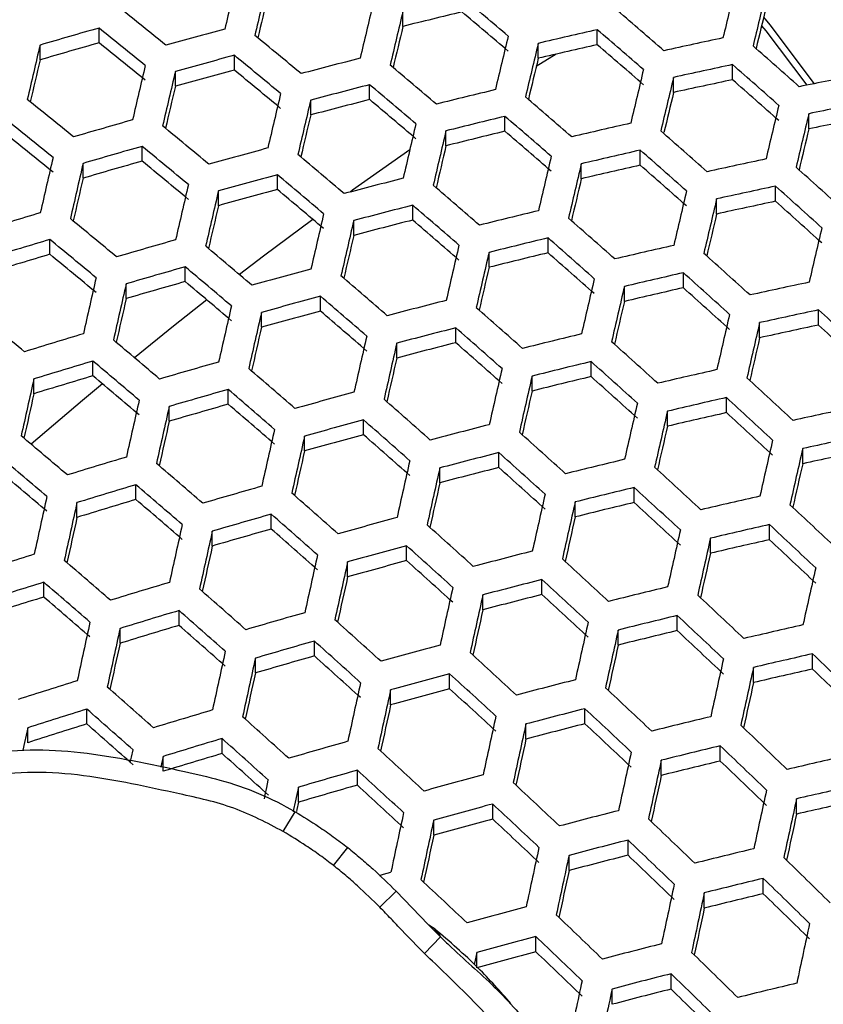
# Model space of a CAD drawing. Units: millimetres. Extents: x 69 to 1126, y 56 to 792.
# Drawn here: x 270 to 278, y 592 to 602 of the extents above; entities that cross this region are included whole.
import ezdxf

# ---------------------------------------------------------------- set-up
doc = ezdxf.new("R2010")
doc.units = ezdxf.units.MM
doc.header["$PDSIZE"] = -1
doc.layers.add('10', color=1, linetype='Continuous')
doc.styles.add('SLDTEXTSTYLE3', font='TXT', dxfattribs={"width": 0.7})
doc.dimstyles.new('SLDDIMSTYLE0', dxfattribs={"dimtxt": 12.733073, "dimasz": 12.733073, "dimexe": 0, "dimexo": 0.0625, "dimgap": 3.183268, "dimtad": 1, "dimlfac": 1.25, "dimrnd": 1e-09, "dimzin": 4, "dimdsep": 46, "dimtxsty": 'SLDTEXTSTYLE3', "dimsah": 1, "dimcen": 0, "dimadec": 0, "dimazin": 1, "dimtfac": 1, "dimtofl": 0, "dimtmove": 0, "dimatfit": 3, "dimfxl": 1, "dimfrac": 2, "dimtolj": 1, "dimtzin": 12, "dimarcsym": 0})

# ---------------------------------------------------------------- blocks, each defined once
blk = doc.blocks.new('_D')
at = {"layer": '10', "color": 0, "lineweight": -2, "transparency": 16777216}
blk.add_line((493.365, 507.258), (381.029, 564.966), dxfattribs=at)
at = {"layer": '10', "color": 0, "transparency": 16777216}
blk.add_solid([(381.998, 566.854), (380.059, 563.078), (369.703, 570.784)], dxfattribs=at)
at = {"layer": 'Defpoints', "color": 0, "transparency": 16777216}
for p in [(169.673, 673.542), (369.703, 570.784)]:
    blk.add_point(p, dxfattribs=at)
at = {"layer": '10', "color": 0, "transparency": 16777216, "insert": (447.328, 541.644), "char_height": 12.73307, "attachment_point": 5, "rotation": 332.8099, "style": 'SLDTEXTSTYLE3'}
blk.add_mtext('\\A1;∅281.10 [∅11.07]', dxfattribs=at)

msp = doc.modelspace()

# ---------------------------------------------------------------- linework, layer by layer
at = {"color": 7, "linetype": 'Continuous', "lineweight": 25}
for p, q in [((273.498, 601.7328), (273.498, 601.8881)), ((270.3331, 601.5614), (270.3331, 601.7158)), ((275.5217, 601.5419), (275.5217, 601.6983)), ((269.7186, 601.3843), (269.7186, 601.5385)), ((274.9073, 601.4003), (274.9073, 601.5563)), ((271.7423, 601.2771), (271.7423, 601.4315)), ((275.0928, 601.4436), (274.887, 601.3156)), ((276.931, 601.177), (276.931, 601.3345)), ((271.1279, 601.1087), (271.1279, 601.2629)), ((273.1516, 600.9701), (273.1516, 601.1249)), ((276.3166, 601.0447), (276.3166, 601.2016)), ((272.5372, 600.8105), (272.5372, 600.9651)), ((277.7259, 600.6654), (277.7259, 600.8235)), ((274.5609, 600.6403), (274.5609, 600.7958)), ((273.9465, 600.4897), (273.9465, 600.6447)), ((270.7815, 600.3294), (270.7815, 600.4834)), ((275.9702, 600.2874), (275.9702, 600.4438)), ((270.167, 600.1522), (270.167, 600.3061)), ((275.3557, 600.1459), (275.3557, 600.3018)), ((272.1908, 600.0338), (272.1908, 600.188)), ((271.5763, 599.8654), (271.5763, 600.0194)), ((277.3795, 599.9111), (277.3795, 600.0687)), ((276.765, 599.7788), (276.765, 599.9358)), ((273.6001, 599.7156), (273.6001, 599.8703)), ((272.9856, 599.556), (272.9856, 599.7104)), ((269.8207, 599.3592), (269.8207, 599.5129)), ((275.0094, 599.3745), (275.0094, 599.53)), ((274.3949, 599.2238), (274.3949, 599.3789)), ((271.23, 599.0749), (271.23, 599.2287)), ((276.4187, 599.0102), (276.4187, 599.1667)), ((270.6155, 598.8977), (270.6155, 599.0515)), ((275.8042, 598.8686), (275.8042, 599.0247)), ((272.6393, 598.768), (272.6393, 598.9222)), ((277.828, 598.6222), (277.828, 598.78)), ((272.0248, 598.5996), (272.0248, 598.7536)), ((274.0486, 598.4384), (274.0486, 598.5933)), ((277.2135, 598.49), (277.2135, 598.6472)), ((273.4341, 598.2789), (273.4341, 598.4335)), ((270.2692, 598.0934), (270.2692, 598.2472)), ((275.4579, 598.0859), (275.4579, 598.2417)), ((269.6547, 597.9075), (269.6547, 598.0612)), ((274.8434, 597.9353), (274.8434, 598.0907)), ((271.6785, 597.7978), (271.6785, 597.9518)), ((276.8671, 597.7099), (276.8671, 597.8669)), ((271.064, 597.6206), (271.064, 597.7746)), ((273.0877, 597.4796), (273.0877, 597.6341)), ((276.2527, 597.5685), (276.2527, 597.725)), ((272.4733, 597.3113), (272.4733, 597.4656)), ((277.662, 597.1781), (277.662, 597.3359)), ((274.497, 597.1386), (274.497, 597.2939)), ((273.8826, 596.9791), (273.8826, 597.1341)), ((270.7176, 596.8051), (270.7176, 596.9591)), ((275.9063, 596.7744), (275.9063, 596.9308)), ((270.1032, 596.6192), (270.1032, 596.7732)), ((275.2918, 596.624), (275.2918, 596.7799)), ((272.1269, 596.4982), (272.1269, 596.6526)), ((277.3156, 596.3866), (277.3156, 596.5443)), ((271.5124, 596.321), (271.5124, 596.4754)), ((276.7011, 596.2454), (276.7011, 596.4026)), ((273.5362, 596.1686), (273.5362, 596.3236)), ((272.9217, 596.0002), (272.9217, 596.1551)), ((269.7568, 595.7898), (269.7568, 595.9442)), ((274.9455, 595.8159), (274.9455, 595.9719)), ((274.331, 595.6566), (274.331, 595.8122)), ((271.1661, 595.4942), (271.1661, 595.6488)), ((276.3548, 595.4398), (276.3548, 595.597)), ((270.5516, 595.3083), (270.5516, 595.4628)), ((275.7403, 595.2896), (275.7403, 595.4463)), ((272.5754, 595.1758), (272.5754, 595.3309)), ((277.7641, 595.0398), (277.7641, 595.1984)), ((271.9609, 594.9987), (271.9609, 595.1537)), ((273.9847, 594.8346), (273.9847, 594.9904)), ((277.1496, 594.8989), (277.1496, 595.057)), ((273.3702, 594.6663), (273.3702, 594.822)), ((270.2053, 594.4675), (270.2053, 594.6225)), ((275.394, 594.47), (275.394, 594.627)), ((274.7795, 594.3108), (274.7795, 594.4675)), ((269.5908, 594.2728), (269.5908, 594.4279)), ((271.6146, 594.1604), (271.6146, 594.3158)), ((276.8032, 594.0817), (276.8032, 594.24)), ((271.0001, 593.9745), (271.0001, 594.1299)), ((276.1888, 593.9318), (276.1888, 594.0896)), ((273.0238, 593.8304), (273.0238, 593.9864)), ((272.4094, 593.6534), (272.4094, 593.8093)), ((274.4331, 593.4773), (274.4331, 593.6342)), ((277.5981, 593.5286), (277.5981, 593.688)), ((272.2524, 593.3475), (272.3742, 593.5538)), ((273.8187, 593.3092), (273.8187, 593.4659)), ((275.8424, 593.1005), (275.8424, 593.2587)), ((272.7761, 592.9925), (272.9236, 593.1805)), ((275.228, 592.9416), (275.228, 593.0994)), ((277.2517, 592.6996), (277.2517, 592.8593)), ((273.2582, 592.5581), (273.4288, 592.7268)), ((273.7606, 592.3797), (273.4268, 592.7248)), ((276.6372, 592.55), (276.6372, 592.7092)), ((273.7615, 592.3806), (273.7716, 592.3702)), ((273.8327, 592.3301), (273.7689, 592.371)), ((273.8314, 592.3279), (273.8454, 592.313)), ((273.7215, 592.0781), (273.8887, 592.2496)), ((274.8816, 592.0962), (274.8816, 592.2545)), ((274.2671, 591.9282), (274.2671, 592.0864)), ((276.2909, 591.7068), (276.2909, 591.8666)), ((275.6764, 591.5481), (275.6764, 591.7075))]:
    msp.add_line(p, q, dxfattribs=at)
at = {"color": 7, "linetype": 'Continuous', "lineweight": 25, "flags": 128}
for points in [[(277.2333, 601.7384), (277.2764, 601.6864), (277.7046, 601.1203)], [(277.2551, 601.828), (277.3205, 601.7493), (277.7816, 601.136)], [(273.5693, 600.4456), (272.9738, 600.0255), (272.9492, 600.0078)], [(272.5586, 599.7233), (272.0475, 599.3411), (271.7945, 599.1477)], [(271.4557, 598.8847), (271.1087, 598.6103), (270.7019, 598.2825)], [(270.3691, 598.0093), (270.1623, 597.8372), (269.6246, 597.3819)], [(269.5908, 594.4279), (269.5742, 594.3507), (269.5576, 594.2734), (269.5409, 594.1961), (269.5398, 594.1909)], [(270.6588, 594.0676), (270.6703, 594.1208), (270.6869, 594.198)], [(271.0001, 594.1299), (270.9835, 594.0526), (270.9761, 594.0183)], [(272.0546, 593.6889), (272.063, 593.728), (272.0796, 593.8052), (272.0962, 593.8825)], [(272.4094, 593.8093), (272.3927, 593.732), (272.3761, 593.6547), (272.3595, 593.5774), (272.3544, 593.5534)], [(272.4094, 593.6534), (272.3927, 593.5761), (272.3882, 593.5551)], [(273.2546, 592.8911), (273.2959, 592.9029), (273.3727, 592.9247)], [(273.7716, 592.3702), (273.8887, 592.2497), (273.8887, 592.2496), (273.8887, 592.2496)], [(274.2671, 592.0864), (274.2505, 592.0079), (274.2409, 591.9628)]]:
    msp.add_lwpolyline(points, dxfattribs=at)
at = {"color": 7, "linetype": 'Continuous', "lineweight": 25}
for radius in [112.44, 111, 75.7196]:
    msp.add_circle((269.6879, 622.1631), radius, dxfattribs=at)
for centre, radius, start, end in [((269.6879, 622.1631), 71.1678, 273.034885, 356.964205), ((269.6879, 622.1631), 72.0478, 273.027676, 356.970667), ((269.6879, 622.1631), 62.2638, 273.670282, 356.33263), ((269.6879, 622.1631), 60.1597, 273.905021, 356.09394), ((269.6879, 622.1631), 73, 273.239025, 356.760975), ((269.6879, 622.1631), 57.6632, 274.203662, 355.797913), ((269.6879, 622.1631), 47.2, 277.94964, 351.89728), ((575.3135, 529.732), 312.0834, 166.561056, 166.666393), ((575.4994, 529.6954), 311.9528, 166.560816, 166.666196), ((557.7327, 533.911), 288.9448, 166.337279, 166.449242), ((570.8599, 530.6071), 307.1925, 166.553193, 166.635359), ((200.3697, 514.3008), 114.6124, 49.638168, 49.953424), ((557.4609, 533.9616), 288.3447, 166.335728, 166.447913), ((575.9262, 529.6097), 311.2663, 166.559553, 166.665156), ((201.8417, 516.5088), 109.6195, 50.86488, 51.188691), ((575.9841, 529.5974), 311.0045, 166.559069, 166.664758), ((294.7822, 516.1998), 88.1415, 103.562525, 103.973778), ((201.1851, 515.1314), 113.3327, 49.629342, 49.948191), ((199.8155, 513.4997), 116.5232, 49.029137, 49.342058), ((552.6985, 534.9053), 283.4568, 166.324753, 166.411705), ((571.3344, 530.5111), 306.2337, 166.551383, 166.633817), ((296.2414, 510.7457), 94.5875, 105.896973, 106.284364), ((201.5763, 516.2359), 109.701, 50.864549, 51.188121), ((295.9674, 511.8285), 93.1098, 105.144074, 105.536165), ((200.4673, 514.7079), 112.5507, 50.249426, 50.5676), ((575.9611, 529.5969), 309.8566, 166.556942, 166.663007), ((294.8029, 516.8805), 86.9817, 102.807097, 103.22253), ((199.4832, 513.1585), 116.7098, 49.031401, 49.343812), ((590.3292, 526.1185), 329.362, 166.762489, 166.863782), ((295.9297, 511.6221), 93.5108, 105.886276, 106.278111), ((202.3838, 517.0585), 108.4336, 50.869754, 51.197075), ((575.8897, 529.609), 309.4622, 166.556208, 166.662403), ((294.487, 517.79), 85.8723, 102.759187, 103.17991), ((200.3051, 513.997), 115.4194, 49.015592, 49.331562), ((294.3716, 519.0304), 84.4246, 101.991246, 102.41791), ((199.1974, 512.6998), 118.1797, 48.421912, 48.733318), ((296.0821, 511.5054), 93.1618, 105.144998, 105.536872), ((200.1889, 514.4218), 112.6525, 50.24957, 50.567456), ((585.7409, 527.0141), 324.6552, 166.757415, 166.836647), ((591.4253, 525.9061), 329.362, 166.762489, 166.863782), ((295.7506, 512.8765), 91.3879, 104.381462, 104.779528), ((199.3024, 513.2047), 115.1146, 49.641577, 49.955445), ((571.2218, 530.5263), 304.6726, 166.548417, 166.631233), ((294.4764, 518.7348), 84.4426, 101.992175, 102.41875), ((198.8502, 512.3431), 118.3896, 48.425554, 48.736392), ((591.6751, 525.8574), 329.297, 166.762409, 166.863722), ((295.7698, 512.3853), 92.0819, 105.125615, 105.522052), ((200.9969, 515.2443), 111.3847, 50.247761, 50.569265), ((575.4112, 529.6948), 307.8471, 166.553183, 166.659913), ((294.028, 521.1358), 81.6332, 101.150891, 101.590807), ((295.8603, 512.5673), 91.4228, 104.382364, 104.780279), ((199.0107, 512.905), 115.2372, 49.642405, 49.955936), ((575.2087, 529.7318), 307.3181, 166.552186, 166.659093), ((294.1596, 519.6586), 83.3191, 101.933613, 102.365849), ((199.6823, 513.1937), 117.083, 48.402664, 48.717073), ((587.0882, 526.7526), 324.5917, 166.757333, 166.836658), ((592.3273, 525.7287), 328.8417, 166.76185, 166.863299), ((295.4813, 514.2187), 89.3626, 103.604704, 104.010404), ((570.4608, 530.6671), 302.4464, 166.544242, 166.625591), ((200.693, 515.3272), 109.9144, 50.863684, 51.186633), ((592.45, 525.704), 328.6464, 166.76161, 166.863118), ((295.5471, 513.4539), 90.3363, 104.353991, 104.756645), ((199.8216, 513.731), 113.9647, 49.633726, 49.95079), ((198.3674, 512.0124), 117.2882, 49.038373, 49.349214), ((574.2666, 529.9054), 305.2276, 166.548215, 166.655826), ((294.1277, 520.8551), 81.6332, 101.150891, 101.590807), ((587.8569, 526.6004), 323.9347, 166.756505, 166.836025), ((573.9303, 529.9678), 304.5613, 166.546939, 166.654777), ((200.4536, 515.0808), 109.955, 50.86352, 51.186351), ((296.6427, 509.6155), 94.7688, 105.898751, 106.285403), ((592.6561, 525.6596), 327.7336, 166.760483, 166.862266), ((295.586, 513.9236), 89.3802, 103.605304, 104.010925), ((198.062, 511.6987), 117.4324, 49.040099, 49.350552), ((295.1695, 515.8469), 87.044, 102.809755, 103.224894), ((293.8106, 521.7954), 80.4934, 101.080769, 101.526809), ((201.2593, 515.9015), 108.6906, 50.868689, 51.195243), ((199.2602, 513.4669), 112.9371, 50.249971, 50.567055), ((592.6508, 525.659), 327.407, 166.760078, 166.86196), ((295.2715, 514.8199), 88.284, 103.567505, 103.978101), ((198.8786, 512.5317), 116.1505, 49.024593, 49.338537), ((197.6836, 511.1442), 119.0481, 48.436896, 48.745965), ((569.2004, 530.8973), 299.7082, 166.538804, 166.622756), ((296.7523, 509.3067), 94.8033, 105.899088, 106.2856), ((199.0079, 513.2074), 112.998, 50.250056, 50.56697), ((296.4659, 510.424), 93.2831, 105.147148, 105.538515), ((198.0359, 511.9032), 115.5942, 49.644805, 49.957359), ((588.0437, 526.558), 322.6809, 166.754919, 166.834739), ((295.2691, 515.5662), 87.044, 102.809755, 103.224894), ((197.3639, 510.8157), 119.2147, 48.439746, 48.74837), ((606.7645, 522.3135), 345.8339, 166.956199, 167.054068), ((607.0777, 522.2528), 345.8339, 166.956199, 167.054068), ((296.4413, 510.1811), 93.7291, 105.888465, 106.27939), ((199.8134, 514.0274), 111.7341, 50.248264, 50.568762), ((592.4064, 525.6996), 326.0322, 166.758367, 166.860667), ((592.2716, 525.7235), 325.5727, 166.757791, 166.860232), ((294.8252, 517.7522), 84.4426, 101.992175, 102.41875), ((294.9534, 516.475), 85.9353, 102.76194, 103.182359), ((198.1897, 511.6598), 117.9181, 48.417354, 48.729471), ((197.2729, 510.6132), 120.3699, 47.834205, 48.14276), ((602.5391, 523.1337), 341.1789, 166.953455, 167.030363), ((296.5706, 510.1292), 93.3004, 105.147454, 105.538749), ((197.7705, 511.6303), 115.6756, 49.64535, 49.957682), ((296.2267, 511.5349), 91.4839, 104.383938, 104.78159), ((587.6425, 526.6268), 320.824, 166.752549, 166.832777), ((607.9526, 522.0821), 345.607, 166.956049, 167.053981), ((608.1393, 522.0452), 345.4774, 166.955963, 167.053931), ((296.2588, 511.0078), 92.2221, 105.128156, 105.523994), ((198.5782, 512.453), 114.4081, 49.636772, 49.952597), ((197.04, 510.6483), 117.8637, 49.045239, 49.354534), ((591.5699, 525.8504), 323.7289, 166.755468, 166.858477), ((294.9197, 517.4863), 84.4246, 101.991246, 102.41791), ((196.9382, 510.2689), 120.5604, 47.838419, 48.146468), ((591.3033, 525.8992), 323.1342, 166.754714, 166.857906), ((294.6029, 518.4103), 83.3008, 101.93265, 102.364979), ((197.777, 511.1285), 119.2431, 47.808981, 48.120568), ((297.2455, 507.7128), 96.1042, 106.642679, 107.025421), ((603.5983, 522.9265), 340.8199, 166.953211, 167.030254), ((608.5708, 521.958), 344.7957, 166.955511, 167.05367), ((296.3264, 511.2542), 91.4839, 104.383938, 104.78159), ((196.7612, 510.3617), 117.9661, 49.046454, 49.355476), ((295.9348, 512.941), 89.3802, 103.605304, 104.010925), ((198.1701, 512.3451), 113.14, 50.250255, 50.566771), ((608.6304, 521.9451), 344.5357, 166.955338, 167.05357), ((296.0133, 512.1402), 90.398, 104.355621, 104.758002), ((197.5739, 511.1906), 116.6904, 49.031166, 49.34363), ((196.2927, 509.7144), 119.7234, 48.448395, 48.75567), ((586.6438, 526.8084), 318.3544, 166.749359, 166.830109), ((590.1351, 526.1141), 320.812, 166.751741, 166.855661), ((297.3501, 507.4181), 96.1214, 106.642713, 107.025386), ((197.9437, 512.1119), 113.1603, 50.250283, 50.566743), ((297.1186, 508.275), 94.8637, 105.899678, 106.285945), ((604.0794, 522.8282), 339.868, 166.952564, 167.029837), ((296.0294, 512.6747), 89.3626, 103.604704, 104.010404), ((196, 509.4134), 119.8477, 48.450496, 48.757443), ((196.8872, 510.7216), 115.8891, 49.646776, 49.958528), ((608.6151, 521.942), 343.396, 166.954576, 167.05313), ((608.5465, 521.9533), 343.0044, 166.954313, 167.052978), ((295.7149, 513.5712), 88.2662, 103.566883, 103.977562), ((196.821, 510.2526), 118.5585, 48.428477, 48.738859), ((295.6002, 514.6347), 86.9817, 102.807097, 103.22253), ((297.0397, 508.2905), 95.0494, 106.640555, 107.027544), ((198.748, 512.9307), 111.8982, 50.248499, 50.568527), ((195.815, 509.1136), 121.1506, 47.8514, 48.157889), ((297.2182, 507.9943), 94.8637, 105.899678, 106.285945), ((196.6478, 510.4752), 115.9297, 49.647047, 49.958688), ((296.9194, 509.1466), 93.3004, 105.147454, 105.538749), ((603.9778, 522.8398), 338.3185, 166.951503, 167.029106), ((295.6897, 514.3831), 86.9461, 102.805576, 103.221177), ((195.5078, 508.7976), 121.2977, 47.854614, 48.160716), ((622.6996, 518.6865), 361.4588, 167.143517, 167.238491), ((296.9075, 508.8681), 93.7901, 105.889075, 106.279746), ((197.4536, 511.296), 114.6651, 49.638527, 49.953637), ((195.8315, 509.4054), 118.2525, 49.049839, 49.358098), ((608.079, 522.0354), 341.4008, 166.953231, 167.052353), ((295.2329, 516.6076), 84.2982, 101.984728, 102.412021), ((622.9496, 518.6377), 361.3941, 167.143509, 167.2385), ((607.8801, 522.0712), 340.8757, 166.952875, 167.052147), ((295.3736, 515.293), 85.8362, 102.757611, 103.178509), ((196.3409, 509.6512), 119.9894, 47.825742, 48.135314), ((618.454, 519.5063), 356.7837, 167.142934, 167.217884), ((297.0141, 508.88), 93.2831, 105.147148, 105.538515), ((195.5789, 509.1456), 118.3138, 49.050561, 49.358658), ((296.6576, 510.3214), 91.4228, 104.382364, 104.780279), ((603.2857, 522.9626), 336.1634, 166.950013, 167.028048), ((623.6036, 518.5085), 360.9406, 167.143449, 167.238559), ((296.7022, 509.7587), 92.2045, 105.127839, 105.523752), ((196.389, 509.9719), 117.042, 49.035414, 49.346921), ((195.0225, 508.4079), 120.2092, 48.456584, 48.762582), ((295.3173, 516.3714), 84.244, 101.981926, 102.40949), ((195.3061, 508.5262), 122.2932, 47.255886, 47.562396), ((197.1964, 511.3418), 113.1603, 50.250283, 50.566743), ((623.7271, 518.4836), 360.7461, 167.143423, 167.238585), ((606.9525, 522.24), 338.8003, 166.951455, 167.051327), ((619.2252, 519.3533), 356.1294, 167.142846, 167.217968), ((296.7472, 510.0691), 91.3879, 104.381462, 104.779528), ((194.7565, 508.1342), 120.2917, 48.457967, 48.763749), ((606.6207, 522.3008), 338.1389, 166.950999, 167.051064), ((294.9999, 517.2972), 83.1181, 101.92299, 102.356255), ((196.1556, 509.3987), 120.9595, 47.219934, 47.529993), ((297.6989, 506.4355), 96.1214, 106.642713, 107.025386), ((195.8552, 509.6589), 116.0007, 49.64752, 49.958969), ((623.9367, 518.438), 359.837, 167.143303, 167.238705), ((296.3429, 511.7929), 89.2394, 103.600495, 104.006749), ((194.4803, 507.7404), 121.7377, 47.864183, 48.169136), ((601.9923, 523.1988), 333.3917, 166.948069, 167.026645), ((623.9327, 518.437), 359.5118, 167.14326, 167.238748), ((296.4338, 510.9561), 90.301, 104.353059, 104.755868), ((195.5741, 508.97), 119.0077, 48.436205, 48.745381), ((297.7936, 506.1688), 96.1042, 106.642679, 107.025421), ((195.6417, 509.4389), 116.0007, 49.64752, 49.958969), ((619.4172, 519.3094), 354.881, 167.142676, 167.218062), ((296.4274, 511.5554), 89.1865, 103.598686, 104.005178), ((194.2003, 507.4521), 121.8423, 47.866445, 48.171126), ((297.5496, 507.0608), 94.8033, 105.899088, 106.2856), ((194.7406, 508.2826), 118.4566, 49.052242, 49.35996), ((623.6937, 518.476), 358.1425, 167.143078, 167.238931), ((295.9852, 513.554), 86.7589, 102.797563, 103.214048), ((636.7792, 515.4976), 376.294, 167.325461, 167.417975), ((297.4831, 507.0413), 95.032, 106.64052, 107.02758), ((196.447, 510.2591), 114.7369, 49.639016, 49.953927), ((623.5607, 518.4993), 357.685, 167.143016, 167.238992), ((296.1122, 512.4536), 88.0879, 103.560652, 103.972151), ((195.0291, 508.3014), 120.5406, 47.837982, 48.146083), ((194.2257, 507.4138), 122.8162, 47.26977, 47.57491), ((297.6393, 506.8082), 94.7688, 105.898751, 106.285403), ((194.5141, 508.0493), 118.477, 49.052481, 49.360145), ((619.0238, 519.3757), 353.0323, 167.142424, 167.218168), ((632.32, 516.3564), 371.7213, 167.32693, 167.400137), ((637.6541, 515.3268), 376.0671, 167.325545, 167.418115), ((297.3278, 507.9962), 93.1618, 105.144998, 105.536872), ((193.8715, 507.2233), 120.5079, 48.461585, 48.766803), ((296.0645, 513.3318), 86.6875, 102.794498, 103.211321), ((193.9309, 507.1103), 122.9439, 47.273142, 47.57795), ((637.8408, 515.29), 375.9374, 167.325593, 167.418195), ((297.3281, 507.6829), 93.6942, 105.888115, 106.279186), ((195.3231, 508.8745), 117.2071, 49.037399, 49.34846), ((622.8663, 518.6239), 355.8488, 167.142769, 167.23924), ((295.5947, 515.5971), 83.9907, 101.968788, 102.397622), ((297.4124, 507.7579), 93.1098, 105.144074, 105.536165), ((193.6318, 506.9765), 120.549, 48.462272, 48.767383), ((622.602, 518.672), 355.2565, 167.142688, 167.23932), ((295.7476, 514.2443), 85.5744, 102.746134, 103.168301), ((194.7752, 507.9774), 121.6183, 47.237793, 47.546089), ((633.3789, 516.1493), 371.362, 167.327066, 167.400393), ((638.2721, 515.2028), 375.2556, 167.325845, 167.418618), ((297.0431, 509.2362), 91.2045, 104.376715, 104.775574), ((618.0357, 519.5539), 350.5737, 167.142083, 167.218286), ((194.9397, 508.7148), 115.9297, 49.647047, 49.958688), ((638.3317, 515.1899), 374.9956, 167.325941, 167.418779), ((297.1, 508.6382), 92.0292, 105.124659, 105.521321), ((194.4475, 507.8103), 119.2681, 48.440656, 48.749138), ((193.267, 506.4914), 122.1344, 47.872747, 48.176672), ((621.4431, 518.8841), 352.944, 167.142372, 167.239637), ((295.6688, 515.3909), 83.9001, 101.96407, 102.39336), ((621.0445, 518.9574), 352.2141, 167.142271, 167.239737), ((194.752, 508.5211), 115.8891, 49.646776, 49.958528), ((298.1075, 505.2843), 95.9836, 106.642439, 107.025661), ((633.8599, 516.051), 370.41, 167.327427, 167.400961), ((297.1226, 509.0126), 91.1346, 104.3749, 104.774061), ((193.0137, 506.2306), 122.1968, 47.874091, 48.177854), ((296.7053, 510.7749), 88.9393, 103.590204, 103.997812), ((295.3503, 516.3203), 82.7699, 101.904479, 102.339538), ((193.7668, 507.2791), 118.477, 49.052481, 49.360145), ((638.3162, 515.1868), 373.8556, 167.326365, 167.419491), ((638.2475, 515.1981), 373.4639, 167.326512, 167.419736), ((296.8084, 509.9019), 90.0447, 104.346266, 104.750211), ((193.8398, 507.0771), 120.8994, 47.845891, 48.153042), ((192.9469, 506.097), 123.3154, 47.282914, 47.586758), ((616.4404, 519.8466), 347.4925, 167.14165, 167.218416), ((195.5582, 509.3422), 114.624, 49.638247, 49.953471), ((298.1922, 505.0457), 95.9319, 106.642335, 107.025764), ((193.5663, 507.0723), 118.4566, 49.052242, 49.35996), ((297.9356, 505.9732), 94.5875, 105.896973, 106.284364), ((633.7584, 516.0625), 368.8605, 167.328016, 167.401846), ((296.7795, 510.5665), 88.8508, 103.587159, 103.995168), ((192.6794, 505.8215), 123.4002, 47.285135, 47.58876), ((650.622, 512.4282), 390.074, 167.502908, 167.593398), ((192.8386, 506.1595), 120.621, 48.463472, 48.768396), ((637.7797, 515.2803), 371.8601, 167.327114, 167.420747), ((296.3241, 512.606), 86.3743, 102.781006, 103.199318), ((650.8717, 512.3795), 390.0089, 167.502963, 167.593468), ((297.8811, 505.9198), 94.8577, 106.640164, 107.027935), ((194.3754, 507.8976), 117.1865, 49.037151, 49.348268), ((637.5807, 515.3161), 371.3348, 167.327313, 167.421079), ((296.4633, 511.468), 87.7483, 103.548715, 103.961787), ((193.5201, 506.685), 122.0803, 47.250201, 47.557272), ((192.9317, 506.0504), 124.03, 46.689197, 46.994206), ((646.4385, 513.2316), 385.4631, 167.506383, 167.578238), ((298.0152, 505.7488), 94.5183, 105.896293, 106.283966), ((192.6251, 505.9394), 120.621, 48.463472, 48.768396), ((297.6909, 506.9734), 92.8666, 105.139743, 105.532854), ((633.0665, 516.1852), 366.7057, 167.328845, 167.403063), ((651.5232, 512.251), 389.5529, 167.503347, 167.593961), ((192.1736, 505.3654), 122.3425, 47.87722, 48.180607), ((296.3931, 512.4134), 86.2667, 102.776349, 103.195176), ((192.6492, 505.7593), 124.1383, 46.692528, 46.997256), ((651.6456, 512.2263), 389.3573, 167.503512, 167.594173), ((297.7033, 506.6258), 93.4409, 105.885573, 106.277699), ((193.4403, 506.7727), 119.3409, 48.441897, 48.750186), ((636.6527, 515.4849), 369.259, 167.328103, 167.422404), ((636.3208, 515.5458), 368.5975, 167.328356, 167.42283), ((647.2061, 513.0796), 384.805, 167.50695, 167.578963), ((297.7654, 506.7636), 92.7796, 105.138188, 105.531665), ((191.9468, 505.1318), 122.3633, 47.877666, 48.180999), ((296.0748, 513.3301), 85.1486, 102.727327, 103.151575), ((193.5089, 506.6441), 122.7895, 46.650609, 46.958886), ((298.5833, 503.8236), 96.8327, 107.380951, 107.76233), ((651.8503, 512.1821), 388.4431, 167.504286, 167.595166), ((297.383, 508.2802), 90.8279, 104.366909, 104.767405), ((631.7734, 516.4212), 363.9344, 167.329925, 167.404629), ((192.91, 506.395), 118.3138, 49.050561, 49.358658), ((651.8446, 512.1816), 388.116, 167.504564, 167.595523), ((297.4519, 507.647), 91.6953, 105.118568, 105.516664), ((192.7717, 505.977), 121.0679, 47.849587, 48.156294), ((191.7906, 504.9061), 123.6224, 47.290941, 47.593994), ((634.922, 515.8033), 366.0389, 167.329346, 167.42449), ((647.3914, 513.0374), 383.5497, 167.508037, 167.580292), ((298.663, 503.5991), 96.7635, 107.381345, 107.762998), ((192.7355, 506.2147), 118.2525, 49.049839, 49.358098), ((298.471, 504.2599), 95.6902, 106.641851, 107.026249), ((651.598, 512.2226), 386.739, 167.505738, 167.597031), ((297.4523, 508.0855), 90.7225, 104.364152, 104.765108), ((191.5501, 504.6584), 123.6646, 47.292043, 47.594987), ((297.0215, 509.8884), 88.4785, 103.574275, 103.983979), ((298.351, 504.4762), 95.686, 107.387548, 107.773516), ((193.546, 507.0416), 116.9801, 49.034667, 49.346343), ((191.9236, 505.2161), 120.549, 48.462272, 48.767383), ((651.4625, 512.2465), 386.2789, 167.506133, 167.597538), ((297.1367, 508.9788), 89.6278, 104.335138, 104.740942), ((192.3887, 505.5196), 122.348, 47.257348, 47.563713), ((191.709, 504.7907), 124.4408, 46.701807, 47.005749), ((298.5456, 504.0495), 95.6037, 106.641677, 107.026423), ((191.7363, 505.0228), 120.5079, 48.461585, 48.766803), ((298.2762, 505.013), 94.2151, 105.893301, 106.282217), ((646.9882, 513.1064), 381.6908, 167.50966, 167.582244), ((297.0855, 509.7094), 88.354, 103.569946, 103.980221), ((191.4543, 504.5282), 124.5055, 46.703786, 47.007561), ((663.5917, 509.5971), 402.6301, 167.676844, 167.765728), ((298.2334, 504.9266), 94.5257, 106.639484, 107.028616), ((192.5523, 505.857), 119.2265, 48.439946, 48.748539), ((191.1995, 504.3616), 122.3633, 47.877666, 48.180999), ((650.7579, 512.3739), 384.4321, 167.507726, 167.599583), ((296.6165, 511.7921), 85.826, 102.757166, 103.178113), ((663.7768, 509.5606), 402.4988, 167.677013, 167.765928), ((650.4903, 512.4228), 383.8365, 167.508243, 167.600247), ((296.7676, 510.6158), 87.2456, 103.530884, 103.946306), ((192.311, 505.4099), 123.1615, 46.662259, 46.969549), ((659.356, 510.4095), 397.9657, 167.682322, 167.75312), ((298.3457, 504.8171), 94.1109, 105.892268, 106.281613), ((190.9993, 504.1551), 122.3425, 47.87722, 48.180607), ((298.0083, 506.0794), 92.4134, 105.131611, 105.526636), ((645.987, 513.2882), 379.2187, 167.511843, 167.584848), ((664.2002, 509.4755), 401.8088, 167.677905, 167.766979), ((298.0324, 505.6979), 93.0288, 105.881408, 106.275265), ((191.8243, 505.0005), 121.0468, 47.849126, 48.155888), ((190.7558, 503.8398), 123.7386, 47.29397, 47.596723), ((296.675, 511.6297), 85.6817, 102.750844, 103.17249), ((191.6791, 504.7502), 124.866, 46.10996, 46.415841), ((664.2567, 509.4634), 401.5455, 167.678246, 167.767382), ((649.3184, 512.6384), 381.5105, 167.510279, 167.602861), ((659.8257, 510.3142), 397.002, 167.683597, 167.754589), ((298.0726, 505.8984), 92.2909, 105.129402, 105.524947), ((190.5422, 503.6198), 123.7386, 47.29397, 47.596723), ((648.9157, 512.7128), 380.7763, 167.510927, 167.603693), ((296.3548, 512.5524), 84.5564, 102.700888, 103.128064), ((192.5589, 505.6567), 123.4879, 46.061278, 46.370814), ((298.924, 502.8634), 96.4603, 107.383076, 107.765934), ((664.2277, 509.4638), 400.3917, 167.679747, 167.769151), ((297.6767, 507.455), 90.291, 104.352795, 104.755649), ((644.3751, 513.5853), 376.1203, 167.514621, 167.588145), ((191.1267, 504.3934), 120.2917, 48.457967, 48.763749), ((664.1543, 509.4763), 399.9952, 167.680265, 167.769761), ((297.7575, 506.7865), 91.2009, 105.109472, 105.509711), ((191.3802, 504.4805), 122.4228, 47.25934, 47.565509), ((190.6108, 503.6591), 124.6563, 46.708391, 47.011777), ((659.7058, 510.3304), 395.4336, 167.685684, 167.756954), ((298.9935, 502.6674), 96.3561, 107.383674, 107.766947), ((190.9657, 504.227), 120.2092, 48.456584, 48.762582), ((298.7889, 503.3632), 95.2396, 106.640942, 107.027158), ((297.7356, 507.2896), 90.1497, 104.349053, 104.752532), ((190.3836, 503.425), 124.6779, 46.709048, 47.012378), ((298.6801, 503.5483), 95.2739, 107.389957, 107.777602), ((191.7839, 505.0635), 118.9243, 48.434774, 48.744174), ((190.3447, 503.48), 122.1968, 47.874091, 48.177854), ((663.6674, 509.5634), 398.3716, 167.682397, 167.772275), ((663.4621, 509.6008), 397.8398, 167.683099, 167.773103), ((297.4181, 508.1884), 89.0482, 104.3195, 104.72792), ((191.2389, 504.3052), 123.336, 46.667703, 46.974532), ((297.291, 509.1353), 87.8546, 103.552458, 103.965037), ((190.7837, 503.8276), 125.0978, 46.118049, 46.423323), ((298.8534, 503.1815), 95.1179, 106.640695, 107.027405), ((190.171, 503.3007), 122.1344, 47.872747, 48.176672), ((298.571, 504.1817), 93.6844, 105.888017, 106.279128), ((658.9883, 510.4598), 393.2523, 167.688615, 167.760251), ((298.5396, 504.0632), 94.0344, 106.638467, 107.029633), ((190.9976, 504.1477), 120.8362, 47.844501, 48.151818), ((189.842, 502.898), 123.6646, 47.292043, 47.594987), ((662.5089, 509.7762), 395.738, 167.685894, 167.776398), ((297.3445, 508.9863), 87.6935, 103.546777, 103.960105), ((190.5421, 503.5785), 125.1419, 46.119584, 46.424743), ((662.1689, 509.8391), 395.0681, 167.686791, 167.777456), ((297.0244, 509.8993), 86.577, 103.506872, 103.925463), ((191.4195, 504.4826), 123.7675, 46.071239, 46.380027), ((296.8614, 511.115), 85.1111, 102.725663, 103.150095), ((298.6302, 504.0147), 93.5446, 105.886616, 106.278309), ((189.6554, 502.7056), 123.6224, 47.290941, 47.593994), ((298.2794, 505.316), 91.7997, 105.120477, 105.518124), ((189.6363, 502.6548), 124.6779, 46.709048, 47.012378), ((657.6618, 510.7044), 390.4465, 167.692436, 167.76453), ((298.3151, 504.9009), 92.456, 105.875557, 106.271845), ((190.4943, 503.5672), 122.3052, 47.256207, 47.562686), ((660.7385, 510.1048), 392.4769, 167.690293, 167.781584), ((296.9093, 510.9834), 84.9292, 102.717572, 103.1429), ((298.3332, 505.1644), 91.6413, 105.117579, 105.515909), ((189.4365, 502.4489), 124.6563, 46.708391, 47.011777), ((660.2603, 510.1939), 391.6653, 167.6914, 167.782889), ((296.5865, 511.9138), 83.7946, 102.666378, 103.097382), ((675.2905, 507.0653), 410.9864, 167.853154, 167.941478), ((297.9234, 506.7628), 89.5911, 104.334153, 104.740122), ((655.7114, 511.0672), 387.0007, 167.697208, 167.769857), ((675.146, 507.0915), 410.517, 167.853972, 167.942403), ((298.0159, 506.0587), 90.5436, 105.097228, 105.500351), ((190.292, 503.3292), 123.3142, 46.667023, 46.97391), ((189.7455, 502.7576), 125.219, 46.122267, 46.427225), ((670.6855, 507.9481), 405.9431, 167.861325, 167.931895), ((297.9718, 506.6274), 89.413, 104.329367, 104.736136), ((189.532, 502.5376), 125.219, 46.122267, 46.427225), ((674.4053, 507.2279), 408.633, 167.857275, 167.94614), ((297.5129, 508.5183), 87.0642, 103.524404, 103.940681), ((674.1259, 507.2797), 408.0252, 167.858348, 167.947353), ((297.6518, 507.5335), 88.3027, 104.2991, 104.710933), ((190.4088, 503.4409), 123.8457, 46.074016, 46.382595), ((190.1885, 503.2133), 125.2704, 45.528728, 45.836621), ((669.6356, 508.142), 403.4209, 167.865852, 167.936828), ((188.7853, 501.7777), 124.5055, 46.703786, 47.007561), ((297.5555, 508.4), 86.8656, 103.517278, 103.934495), ((189.9605, 502.9784), 125.293, 45.529609, 45.837441), ((672.9077, 507.5068), 405.6515, 167.862569, 167.952128), ((672.4902, 507.5849), 404.9021, 167.863913, 167.953648), ((297.2326, 509.3214), 85.739, 103.476281, 103.898912), ((190.8637, 503.9091), 123.8816, 45.474114, 45.785738), ((298.5032, 504.6859), 91.0226, 105.106167, 105.507184), ((667.9617, 508.4545), 400.2585, 167.871613, 167.943089), ((188.8339, 501.8181), 125.1419, 46.119584, 46.424743), ((670.7815, 507.9052), 402.0254, 167.86912, 167.959538), ((298.5464, 504.5643), 90.8273, 105.102533, 105.504407), ((188.6486, 501.6271), 125.0978, 46.118049, 46.423323), ((298.2263, 505.4665), 89.7199, 105.081637, 105.488435), ((189.5264, 502.5315), 123.7228, 46.06965, 46.378557), ((298.1221, 506.2068), 88.7244, 104.31068, 104.720576), ((189.2132, 502.2082), 125.293, 45.529609, 45.837441), ((683.6872, 505.2349), 417.3978, 168.03129, 168.119537), ((298.1596, 506.102), 88.5087, 104.30477, 104.715655), ((189.0142, 502.0031), 125.2704, 45.528728, 45.836621), ((683.3281, 505.3024), 416.7083, 168.0328, 168.121205), ((297.8365, 507.0172), 87.3873, 104.273596, 104.689699), ((189.9175, 502.934), 123.8587, 45.473202, 45.784889), ((297.6858, 508.041), 86.1031, 103.489642, 103.910507)]:
    msp.add_arc(centre, radius, start, end, dxfattribs=at)
for points, knots in [([(267.0015, 593.5538), (267.0015, 593.5539), (267.1547, 593.6445), (267.4798, 593.7969), (268.1826, 593.9946), (268.8957, 594.1329), (269.6152, 594.2127), (270.3333, 594.1667), (270.9877, 594.026), (271.7453, 593.8561), (272.1306, 593.698), (272.3742, 593.5539), (272.3742, 593.5538)], [0, 0, 0, 0, 0.0000086, 0.0959509, 0.19212, 0.3928446, 0.487176, 0.581386, 0.7790403, 0.8474061, 0.9999914, 1, 1, 1, 1]), ([(272.2524, 593.3475), (272.084, 593.4362), (271.7413, 593.6165), (271.029, 593.7688), (270.3387, 593.9228), (269.651, 593.98), (268.9587, 593.9037), (268.277, 593.7634), (267.5967, 593.5891), (267.281, 593.428), (267.1233, 593.3475)], [0, 0, 0, 0, 0.1069328, 0.2175789, 0.408641, 0.5069245, 0.6052927, 0.8004646, 0.9003923, 1, 1, 1, 1]), ([(272.3742, 593.5538), (272.3743, 593.5538), (272.4574, 593.5046), (272.592, 593.42), (272.7742, 593.2939), (272.874, 593.2188), (272.9232, 593.18), (272.9232, 593.1799)], [0, 0, 0, 0, 0.0000722, 0.4362055, 0.717078, 0.9999278, 1, 1, 1, 1]), ([(272.7761, 592.9925), (272.7289, 593.0284), (272.6346, 593.1004), (272.4607, 593.2201), (272.3313, 593.2993), (272.2524, 593.3475)], [0, 0, 0, 0, 0.2809989, 0.5619807, 1, 1, 1, 1]), ([(272.9232, 593.1799), (272.9232, 593.1799), (272.9681, 593.1445), (273.0562, 593.0719), (273.226, 592.9223), (273.3481, 592.8051), (273.4274, 592.7255), (273.4275, 592.7255)], [0, 0, 0, 0, 0.0000707, 0.2530143, 0.5036466, 0.9999293, 1, 1, 1, 1]), ([(273.2582, 592.5581), (273.1811, 592.6338), (273.0654, 592.7475), (272.9028, 592.8905), (272.8184, 592.9585), (272.7761, 592.9925)], [0, 0, 0, 0, 0.4990702, 0.7493883, 1, 1, 1, 1]), ([(273.7215, 592.0781), (273.6435, 592.1573), (273.5264, 592.2761), (273.3747, 592.4387), (273.297, 592.5183), (273.2582, 592.5581)], [0, 0, 0, 0, 0.499933, 0.7499567, 1, 1, 1, 1]), ([(274.6211, 591.5576), (274.5105, 591.6829), (274.2653, 591.9604), (273.9847, 592.2003), (273.8308, 592.3318)], [0, 0, 0, 0, 0.4515654, 1, 1, 1, 1]), ([(273.8454, 592.313), (273.8494, 592.3091), (273.863, 592.2958), (273.8781, 592.2687), (273.8887, 592.2496)], [0, 0, 0, 0, 0.2959623, 1, 1, 1, 1]), ([(273.8887, 592.2496), (273.8887, 592.2496), (273.9172, 592.2216), (274.1027, 592.0442), (274.4614, 591.7358), (274.8829, 591.2695), (275.1813, 590.6709), (275.452, 590.0208), (275.6549, 589.3274), (275.6827, 588.6587), (275.5469, 587.8803), (275.2416, 586.9602), (274.7259, 585.9493), (274.164, 584.9771), (273.6396, 584.1648), (273.0966, 583.5541), (272.589, 583.1571), (272.0427, 582.8628), (271.6656, 582.7406), (271.4771, 582.6795)], [0, 0, 0, 0, 0.0000041, 0.0101895, 0.0654636, 0.1204141, 0.1690851, 0.2346903, 0.3000562, 0.3517267, 0.4035965, 0.5004268, 0.5973602, 0.6920078, 0.786428, 0.8429034, 0.8992376, 0.9496257, 1, 1, 1, 1]), ([(271.4138, 582.9107), (271.7658, 583.0382), (272.3147, 583.2371), (272.9346, 583.7347), (273.4552, 584.3191), (273.9648, 585.1116), (274.5146, 586.0638), (275.0182, 587.0488), (275.3133, 587.9317), (275.443, 588.667), (275.4168, 589.294), (275.2175, 589.9491), (274.9627, 590.6036), (274.6164, 591.1797), (274.1797, 591.6393), (273.8743, 591.9318), (273.7215, 592.0781)], [0, 0, 0, 0, 0.0987857, 0.1540749, 0.2095097, 0.3066792, 0.4040857, 0.5024337, 0.6006701, 0.6506812, 0.7004917, 0.7660516, 0.831879, 0.8873425, 0.9436354, 1, 1, 1, 1])]:
    msp.add_open_spline(points, degree=3, knots=knots, dxfattribs=at)

# ---------------------------------------------------------------- dimensions: what is measured, and where the dimension line sits
at = {"layer": '10'}
dim = msp.add_diameter_dim_2p(p1=(169.673, 673.5418), p2=(369.7028, 570.7843), dimstyle='SLDDIMSTYLE0', dxfattribs=at)
dim.commit()
dim.dimension.update_dxf_attribs({"geometry": '_D', "text_midpoint": (442.9639, 533.1493), "dimtype": 163})

doc.saveas('drawing.dxf')
